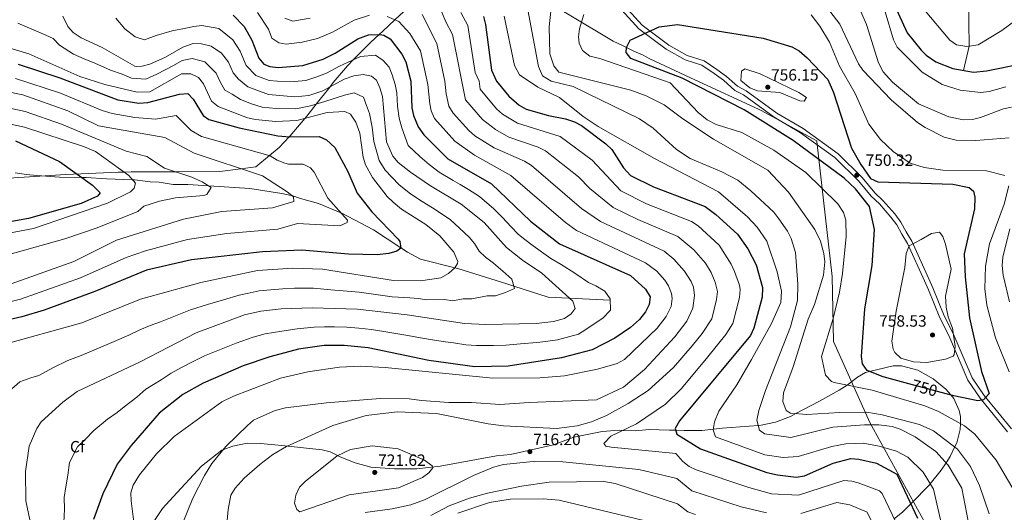
# Model space of a CAD drawing. Extents: x 627721 to 634619, y 743706 to 748462.
# Drawn here: x 630072 to 630675, y 744554 to 744856 of the extents above; entities that cross this region are included whole.
import ezdxf
from ezdxf.enums import TextEntityAlignment as Align

# ---------------------------------------------------------------- set-up
doc = ezdxf.new("R2010")
doc.units = 0
doc.header["$MEASUREMENT"] = 0
doc.linetypes.add('DGN Style 3', pattern=[110.847464, 79.17676, -31.670704])
doc.linetypes.add('DGN Style 5', pattern=[55.423732, 23.753028, -31.670704])
for name, color, linetype in [('Nivel 1', 7, 'Continuous'), ('Nivel 11', 7, 'Continuous'), ('Nivel 21', 7, 'Continuous'), ('Nivel 22', 7, 'Continuous'), ('Nivel 35', 7, 'Continuous'), ('Nivel 37', 7, 'Continuous'), ('Nivel 4', 7, 'Continuous'), ('Nivel 41', 7, 'Continuous'), ('Nivel 5', 7, 'Continuous'), ('Nivel 57', 7, 'Continuous'), ('Nivel 61', 7, 'Continuous'), ('Nivel 7', 7, 'Continuous')]:
    doc.layers.add(name, color=color, linetype=linetype)
doc.styles.add('Style-arial', font='arial.shx', dxfattribs={"bigfont": 'arialbig.shx'})
doc.styles.add('Style-ariali', font='ariali.shx', dxfattribs={"bigfont": 'arialibig.shx'})

# ---------------------------------------------------------------- blocks, each defined once
blk = doc.blocks.new('5PATER_3')
at = {"layer": 'Nivel 7', "linetype": 'Continuous', "lineweight": 0}
h = blk.add_hatch(color=53, dxfattribs=at)
edge = h.paths.add_edge_path()
edge.add_ellipse((0, 0), major_axis=(-1.1, -1.11), ratio=0.999422, start_angle=0, end_angle=360)

msp = doc.modelspace()

# ---------------------------------------------------------------- linework, layer by layer
at = {"layer": 'Nivel 1', "color": 7, "linetype": 'Continuous', "lineweight": 0}
msp.add_polyline3d([(630354.914, 745321.561, 742.866), (630355.202, 745265.951, 735.965), (630355.273, 745252.126, 734.828), (630355.645, 745180.413, 740.229), (630360.708, 745107.007, 736.183), (630373.556, 744964.309, 745.002), (630376.073, 744904.566, 735.655), (630377.982, 744877.309, 734.262), (630408.736, 744858.97, 742.804), (630435.758, 744842.847, 748.362), (630441.409, 744840.033, 749.511), (630448.471, 744836.611, 750.236), (630453.602, 744834.422, 750.596), (630458.101, 744831.968, 750.511), (630485.699, 744819.029, 750.694), (630524.843, 744801.101, 750.563), (630526.393, 744800.257, 750.448), (630560.451, 744781.711, 749.965), (630560.497, 744781.309, 749.959), (630569.898, 744698.359, 742.368), (630570.835, 744658.441, 745.958), (630592.915, 744608.847, 735.946), (630626.735, 744547.324, 726.424)], dxfattribs=at)
at = {"layer": 'Nivel 11', "color": 142, "linetype": 'DGN Style 3', "lineweight": 13}
for points in [[(630605.927, 745079.867, 675.902), (630605.38, 745077.58, 676.08), (630604.26, 745069.03, 678.049), (630604.361, 745065.478, 678.273), (630607.178, 745053.9, 679.129), (630608.74, 745049.22, 679.95), (630611.45, 745043.34, 682.32), (630616.58, 745028.86, 683.14), (630619.927, 745013.958, 683.704), (630623.172, 744997.147, 690), (630624.11, 744992.29, 691.539), (630631.043, 744971.468, 695), (630633.13, 744965.2, 695.865), (630635.42, 744956.92, 696.904), (630640.243, 744942.012, 698.697), (630643.589, 744931.437, 700), (630643.67, 744931.18, 700.037), (630646.405, 744919.237, 704.624), (630648.95, 744904.009, 705), (630649.19, 744902.57, 701.729), (630653.269, 744876.61, 710), (630653.916, 744839.665, 720), (630650.454, 744824.868, 725)], [(630069.246, 744762.016, 645), (630076.12, 744760.98, 645.811), (630082.52, 744760.29, 646.562), (630096.45, 744759.26, 648.219), (630110.139, 744759.117, 650), (630112.73, 744759.09, 650.379), (630125.132, 744758.387, 652.499), (630141.125, 744757.674, 655), (630142.55, 744757.61, 655.164), (630151.981, 744756.552, 656.233), (630157.52, 744756.16, 656.835), (630166, 744754.89, 657.742), (630175, 744754.88, 658.672), (630184.688, 744754.133, 659.665), (630187.957, 744753.935, 660), (630212.99, 744752.42, 662.412), (630232.66, 744749.23, 664.346), (630238.35, 744748.18, 664.954), (630238.763, 744748.049, 665), (630244.19, 744746.33, 665.731), (630255.149, 744743.085, 667.626), (630268.832, 744737.486, 670), (630268.929, 744737.446, 670.013), (630288.855, 744726.935, 672.601), (630305.625, 744715.976, 675), (630309.623, 744713.363, 675.658), (630317.69, 744709.02, 676.945), (630338.644, 744703.71, 680), (630341.053, 744703.1, 680.329), (630370.46, 744693.82, 684.087), (630374.791, 744692.445, 685), (630395.82, 744685.77, 689.919), (630433.97, 744683.85, 695.549)]]:
    msp.add_polyline3d(points, dxfattribs=at)
at = {"layer": 'Nivel 21', "color": 7, "linetype": 'DGN Style 3', "lineweight": 0}
msp.add_polyline3d([(630424.412, 744884.563, 742.559), (630453.394, 744852.602, 749.96), (630469.756, 744840.301, 752.059), (630481.088, 744834.051, 752.809), (630491.42, 744830.708, 753.28), (630499.224, 744825.321, 753.549), (630505.135, 744821.205, 753.549), (630511.908, 744815.075, 753.549), (630517.219, 744812.37, 752.809), (630535.964, 744798.584, 750.57), (630552.139, 744789.127, 750.09), (630573.578, 744773.609, 749.82), (630588.338, 744759.202, 749.619), (630596.061, 744749.711, 749.619), (630601.01, 744745.03, 749.96), (630608.275, 744736.744, 752.059), (630612.053, 744731.704, 752.469), (630615.279, 744725.828, 753.76), (630618.74, 744720.096, 753.76), (630629.153, 744696.903, 756.469), (630631.726, 744691.385, 756.469), (630638.616, 744674.19, 754.909), (630644.137, 744663.357, 753.619), (630655.773, 744636.287, 750.909), (630662.997, 744625.441, 749.549), (630679.792, 744604.857, 747.719)], dxfattribs=at)
at = {"layer": 'Nivel 21', "color": 7, "linetype": 'Continuous', "lineweight": 0}
msp.add_polyline3d([(630422.166, 744882.576, 742.559), (630451.364, 744850.376, 749.96), (630468.123, 744837.777, 752.059), (630479.891, 744831.287, 752.809), (630490.078, 744827.99, 753.28), (630497.515, 744822.857, 753.549), (630503.264, 744818.853, 753.549), (630510.191, 744812.583, 753.549), (630515.64, 744809.808, 752.809), (630534.314, 744796.074, 750.57), (630550.499, 744786.612, 750.09), (630571.641, 744771.309, 749.82), (630586.12, 744757.176, 749.619), (630593.858, 744747.667, 749.619), (630598.848, 744742.948, 749.96), (630605.944, 744734.854, 752.059), (630609.526, 744730.075, 752.469), (630612.68, 744724.331, 753.76), (630616.078, 744718.702, 753.76), (630626.425, 744695.655, 756.469), (630628.973, 744690.193, 756.469), (630635.882, 744672.949, 754.909), (630641.421, 744662.082, 753.619), (630653.125, 744634.852, 750.909), (630660.581, 744623.658, 749.549), (630677.386, 744603.062, 747.719)], dxfattribs=at)
at = {"layer": 'Nivel 22', "color": 30, "linetype": 'DGN Style 5', "lineweight": 30, "elevation": 750, "flags": 128}
msp.add_lwpolyline([(630636.761, 744627.219), (630616.902, 744632.545)], dxfattribs=at)
at = {"layer": 'Nivel 35', "color": 92, "linetype": 'DGN Style 3', "lineweight": 0}
for points in [[(630048.436, 744757.611, 646.255), (630100.336, 744760.887, 649.457), (630132.65, 744762.38, 652.21), (630135.902, 744762.468, 655), (630140.39, 744762.59, 657.715), (630150.296, 744762.56, 659.567), (630167.576, 744762.617, 660), (630194.672, 744762.706, 663.078), (630207.584, 744764.494, 665), (630216.73, 744765.76, 667.039), (630225.009, 744772.523, 670), (630231.09, 744777.49, 672.289), (630237.197, 744784.035, 675), (630237.722, 744784.597, 675.24), (630246.806, 744795.347, 680), (630248.077, 744796.851, 680.793), (630253.752, 744804.092, 685), (630262.01, 744814.631, 690), (630264.15, 744817.361, 690.801), (630272.847, 744827.574, 693.841), (630276.408, 744831.294, 695), (630280.384, 744835.449, 696.293), (630287.298, 744842.221, 698.459), (630292.304, 744846.938, 700), (630294.474, 744848.983, 701.246), (630301.916, 744855.952, 705), (630307.36, 744861.05, 701.729)], [(630607.966, 744549.723, 720), (630613.183, 744554.02, 722.509), (630618.048, 744558.935, 725), (630629.919, 744570.927, 729.943), (630630.04, 744571.078, 730), (630636.765, 744579.471, 733.27), (630639.722, 744584.022, 735), (630642.286, 744587.967, 737.02), (630644.999, 744593.697, 740), (630646.247, 744596.334, 741.054), (630648.416, 744604.491, 743.852), (630648.483, 744608.142, 745), (630648.56, 744612.356, 746.269), (630647.799, 744616.154, 747.353), (630644.467, 744623.428, 749.352), (630642.599, 744625.654, 750), (630639.63, 744629.19, 750.895), (630631.741, 744635.607, 752.216), (630622.391, 744640.811, 752.733), (630612.398, 744643.507, 752.466), (630607.415, 744643.511, 752.085), (630592.844, 744640.145, 750), (630590.273, 744639.551, 749.366), (630585.402, 744636.671, 747.399), (630579.93, 744632.26, 745.176), (630579.149, 744631.763, 745), (630574.228, 744628.627, 744.117), (630562.24, 744621.85, 742.441), (630547.678, 744614.214, 740), (630544.37, 744612.48, 739.245), (630535.27, 744609.05, 737.197), (630526.34, 744607.11, 735.323), (630524.67, 744606.975, 735), (630502.593, 744605.197, 731.024), (630497.113, 744604.639, 730), (630490.14, 744603.93, 728.547), (630479.31, 744603.95, 726.119)], [(630479.31, 744603.95, 726.119), (630474.022, 744604.007, 725), (630470.055, 744604.049, 724.198), (630457.82, 744604.44, 721.864), (630449.37, 744603.58, 720.632), (630441.776, 744603.947, 720), (630439.388, 744604.063, 719.888), (630428.88, 744603.18, 719.393), (630411.65, 744599.72, 718.57), (630399.07, 744595.03, 717.94), (630372.86, 744589.24, 715.969), (630364.24, 744588.28, 715.9), (630329.69, 744581.93, 718.82), (630315.31, 744580.33, 719.09), (630301.67, 744580.24, 719.09), (630287.2, 744581.45, 719.02), (630277.512, 744583.928, 718.89), (630268.87, 744587.4, 718.479), (630262.22, 744590.77, 716.039), (630257.352, 744592.086, 715.77), (630232.6, 744594.62, 715.159), (630219.516, 744595.898, 712.269), (630211.49, 744596.078, 712.099), (630202.62, 744594.24, 712.099), (630195.97, 744591.79, 709.53), (630183.343, 744581.972, 709.049), (630166.071, 744563.155, 708.935), (630159.59, 744555.97, 708.169), (630151.371, 744543.731, 705.472)]]:
    msp.add_polyline3d(points, dxfattribs=at)
at = {"layer": 'Nivel 4', "color": 30, "linetype": 'Continuous', "lineweight": 30, "flags": 128}
for points, elevation in [([(630464.1, 744929.92), (630473.45, 744923.74), (630486.64, 744920.319), (630503.945, 744917.949), (630564.991, 744913.281), (630572.26, 744911.17), (630582.607, 744906.162), (630585.19, 744904.18), (630591.731, 744896.543), (630599.05, 744884.75), (630615.87, 744847.95), (630624.422, 744837.243), (630627.44, 744834.26), (630633.54, 744830.19), (630643.848, 744825.987), (630656.569, 744823.832), (630664.434, 744824.543), (630686.692, 744828.987)], 725), ([(630202.908, 744858.667), (630209.535, 744851.719), (630214.214, 744843.389), (630218.5, 744832.45), (630221.691, 744828.601), (630225.37, 744827.32), (630230.349, 744826.702), (630245.574, 744827.938), (630257.915, 744831.694), (630265.441, 744835.46), (630279.297, 744844.255), (630285.829, 744846.726), (630292.76, 744846.953), (630295.12, 744846.38), (630299.06, 744844.3), (630306.17, 744834.91), (630308.65, 744830.16), (630311.634, 744818.186), (630312.42, 744801.96), (630313.451, 744797.076), (630316.23, 744790.29), (630319.63, 744785.26), (630334.31, 744770.63), (630361.13, 744755.16), (630385.13, 744732.36), (630402.83, 744718.45), (630446.43, 744698.93), (630455.57, 744690.65), (630458.4, 744685.81), (630457.74, 744681.13), (630455.611, 744676.608), (630451.89, 744672), (630446.34, 744667.1), (630436.803, 744660.61), (630422.821, 744653.452), (630404.09, 744648.49), (630371.312, 744643.442), (630351.017, 744642.955), (630322.724, 744646.765), (630285.65, 744654.51), (630270.91, 744655.99), (630258.523, 744656.097), (630242.882, 744653.731), (630225.216, 744649.16), (630208.9, 744643.57), (630184.42, 744632.93), (630171.971, 744625.975), (630157.393, 744614.454), (630140.33, 744594.6), (630131.77, 744583.12), (630122.917, 744565.084), (630117.175, 744549.266)], 700), ([(630356.246, 744857.939), (630357.488, 744852.975), (630361.14, 744824.95), (630364.12, 744818.32), (630371.68, 744808.98), (630378.05, 744803.42), (630382.439, 744801.022), (630395.983, 744797.097), (630406.467, 744795.066), (630411.94, 744793.37), (630416.37, 744791.042), (630431.29, 744779.77), (630434.835, 744776.231), (630442.06, 744765.14), (630446.43, 744760.44), (630460.437, 744753.302), (630492.002, 744741.278), (630498.731, 744736.49), (630511.89, 744724.31), (630518.18, 744715.39), (630523.379, 744705.607), (630527.292, 744691.535), (630527.076, 744685.707), (630521.9, 744666.68), (630519.84, 744662.09), (630476.36, 744609.82), (630473.73, 744605.1), (630474.64, 744601.69), (630489.27, 744592.63), (630529.825, 744578.126), (630536.46, 744576.564), (630547.94, 744575.28), (630552.877, 744576.105), (630570.6, 744583.77), (630581.37, 744586.66), (630586.341, 744586.33), (630597.19, 744583.85), (630609.62, 744577.09), (630622.134, 744550.134)], 725), ([(630616.902, 744632.545), (630601.093, 744636.785), (630591.31, 744640.77), (630588.56, 744644.7), (630587.92, 744649.18), (630589.891, 744678.629), (630594.439, 744705.082), (630595.899, 744727.231), (630592.76, 744741.23), (630584.145, 744752.258), (630577.239, 744758.803), (630545.929, 744781.873), (630515.99, 744800.74), (630478.04, 744819.99), (630446.57, 744832.2), (630443.7, 744835.86), (630443.85, 744838.98), (630446.165, 744843.462), (630463.864, 744851.536), (630475.066, 744852.945), (630527.55, 744844.59), (630545.28, 744839.38), (630549.612, 744836.872), (630554.698, 744832.559), (630567.19, 744819.29), (630570.72, 744811.2), (630581.703, 744777.221), (630587.42, 744767.04), (630593.43, 744758.61), (630597.959, 744756.425), (630643.98, 744754.96), (630653.98, 744753.04), (630656.53, 744750.74), (630657.45, 744746.97), (630657.15, 744739.98), (630650.87, 744712.19), (630651.36, 744698.26), (630654.163, 744673.042), (630661.36, 744640.1), (630666.25, 744626.55), (630662.746, 744622.737), (630659.11, 744622.02), (630644.473, 744625.151), (630636.761, 744627.219)], 750), ([(630071.01, 744828.73), (630096.542, 744820.296), (630132.13, 744806.86), (630144.947, 744804.703), (630150.519, 744805.08), (630170.03, 744810.26), (630175.054, 744810.577), (630178.36, 744807.27), (630184.35, 744797.2), (630188, 744794.62), (630206.545, 744789.504), (630230.3, 744784.66), (630237.58, 744784), (630255.53, 744784.33), (630260.025, 744782.215), (630265.097, 744777.606), (630273.184, 744762.83), (630278.755, 744749.445), (630287.83, 744738.02), (630303.965, 744721.378), (630305.02, 744719.95), (630305.65, 744715.81), (630303.07, 744713.86), (630298.262, 744712.445), (630291.18, 744711.63), (630273.615, 744712.073), (630244.87, 744714.49), (630220.74, 744713.45), (630177.39, 744708.63), (630149.619, 744702.349), (630118.07, 744689.25), (630086.94, 744677.68), (630073.29, 744673.631), (630049.178, 744668.066)], 675), ([(630069.37, 744781.67), (630096.447, 744768.938), (630116.712, 744754.402), (630121.26, 744749.62), (630119.77, 744747.7), (630109.667, 744743.23), (630077.46, 744733.91), (630055.81, 744730.05)], 650)]:
    msp.add_lwpolyline(points, dxfattribs=dict(at, elevation=elevation))
at = {"layer": 'Nivel 5', "color": 30, "linetype": 'Continuous', "lineweight": 0, "flags": 128}
for points, elevation in [([(630376.18, 744900.32), (630389.92, 744827.208), (630392.454, 744821.452)], 735), ([(630327.442, 744868.838), (630332.867, 744855.005), (630337.207, 744846.827), (630345.263, 744806.74), (630355.718, 744794.65), (630363.686, 744788.618), (630371.849, 744783.868), (630389.781, 744777.726), (630394.258, 744775.498), (630414.398, 744759.57), (630421.412, 744752.435), (630435.661, 744740.775), (630450.856, 744733.333), (630475.254, 744722.996), (630485.159, 744714.786), (630492.222, 744706.457), (630495.675, 744700.908), (630498.19, 744694.797), (630499.734, 744689.245), (630499.123, 744684.294), (630496.236, 744672.46), (630490.195, 744663.308), (630484.186, 744655.92), (630472.688, 744642.541), (630457.2, 744628.4), (630444.89, 744620.35), (630431.59, 744613.04), (630422.359, 744609.16), (630413.63, 744606.71), (630401.082, 744605.074), (630368.41, 744606.8), (630359.14, 744607.95), (630327.44, 744614.33), (630303.41, 744615.24), (630284.43, 744613.13), (630263.87, 744606.95), (630235.46, 744594.02), (630227.18, 744589.09), (630219.223, 744582.968), (630209.56, 744574.57), (630204.15, 744568.47), (630201.43, 744564.09), (630199.8, 744555.47), (630198.43, 744539.92)], 715), ([(630398.164, 744866.882), (630396.52, 744851.58), (630396.94, 744835.03), (630399.28, 744827.65), (630402.4, 744823.81), (630446.46, 744812.67), (630455.881, 744809.336), (630467.06, 744803.75), (630478.501, 744795.06), (630497.177, 744782.662), (630530.476, 744763.59), (630543.211, 744750.207), (630559.29, 744727.28), (630562.87, 744720), (630564.83, 744712.44), (630565.381, 744707.44), (630564.53, 744699.223), (630559.01, 744681.13), (630555.21, 744672.13), (630546.044, 744642.92), (630540.19, 744626.94), (630539.67, 744621.65), (630541.69, 744616.16), (630544.49, 744614.49), (630554.32, 744613.64), (630574.7, 744614.94), (630591.12, 744615.04), (630600.48, 744613.43), (630623.503, 744607.58), (630632.004, 744603.561), (630646.72, 744592.39), (630654.669, 744581.692), (630660.295, 744570.142), (630666.149, 744552.783)], 740), ([(630217.779, 744860.452), (630224.403, 744850.177), (630226.546, 744844.707), (630230.85, 744841.715), (630235.276, 744840.943), (630245.189, 744842.17), (630254.49, 744844.428), (630263.703, 744848.322), (630276.951, 744855.735), (630286.383, 744858.761)], 705), ([(630342.37, 744860.342), (630346.726, 744852.383), (630351.238, 744823.597), (630353.622, 744818.293), (630354.232, 744813.282), (630364.206, 744801.31), (630367.991, 744798.051), (630377.143, 744792.445), (630403.227, 744784.35), (630422.844, 744769.67), (630440.463, 744750.978), (630456.217, 744743.062), (630483.628, 744732.137), (630487.794, 744729.363), (630500.626, 744717.578), (630508.1, 744705.941), (630510.147, 744701.398), (630513.078, 744693), (630513.513, 744690.39), (630513.062, 744685.444), (630509.068, 744669.57), (630504.861, 744662.822), (630493.711, 744649.024), (630477.66, 744629.71), (630467.75, 744620.07), (630450.06, 744607.93), (630434.365, 744600.385), (630430, 744595.99), (630431.25, 744594.23), (630434.5, 744593.69), (630474.217, 744589.712), (630478.345, 744584.878), (630482.248, 744581.755), (630486.649, 744579.736), (630518.878, 744568.79), (630532.792, 744565.029), (630549.366, 744564.082), (630577.124, 744573.144), (630582.06, 744572.755), (630585.946, 744571.693), (630599.041, 744566.781), (630600.67, 744565.193), (630610.941, 744543.415)], 720), ([(630678.48, 744783.45), (630658.06, 744781.84), (630645.94, 744782.12), (630638.6, 744783.83), (630626.915, 744789.867), (630622.14, 744792.85), (630606.03, 744806.82), (630588.671, 744825.031), (630586.04, 744828.79), (630574.626, 744853.287), (630568.54, 744861.17)], 740), ([(630679.77, 744802.19), (630674.87, 744801.258), (630660.87, 744795.97), (630656.012, 744794.766), (630650.476, 744794.597), (630641.46, 744796.31), (630622.801, 744804.367), (630606.88, 744817.69), (630601.25, 744823.91), (630598.37, 744829.48), (630590.99, 744852.95), (630587.26, 744861.32)], 735), ([(630676.33, 744814.75), (630666.11, 744811.8), (630661.123, 744811.349), (630648.403, 744812.693), (630637.26, 744816.28), (630625.14, 744823.76), (630609.86, 744839.14), (630607.495, 744843.564), (630602.4, 744860.71)], 730), ([(630625.9, 744862.68), (630642.08, 744843.35), (630646.22, 744840.56), (630652.455, 744839.453), (630659.429, 744840.463), (630673.97, 744849.37), (630687.258, 744859.228)], 720), ([(630098.46, 744858.06), (630101.48, 744851.88), (630104.821, 744848.166), (630109.579, 744844.763), (630122.626, 744838.83), (630142.471, 744827.508), (630143.42, 744827.14), (630147.02, 744827.43), (630151.859, 744828.686), (630161.275, 744832.892), (630171.95, 744839.2), (630178.39, 744841.29), (630183.39, 744841.222), (630189.42, 744839.65), (630195.62, 744835.42), (630199.97, 744829.85), (630202.93, 744823.43), (630206.08, 744819.561), (630211.813, 744814.858), (630224.51, 744810.06), (630240.56, 744808.69), (630249.11, 744809.54), (630257.75, 744812.3), (630270.756, 744819.415), (630276.806, 744821.54), (630282.45, 744822.43), (630287.56, 744821.37), (630290.63, 744818.76), (630292.796, 744814.248), (630294.307, 744808.825), (630296.888, 744781.044), (630300.65, 744772.13), (630303.976, 744768.329), (630311.445, 744762.36), (630323.71, 744753.98), (630342.555, 744742.808), (630356.72, 744731.54), (630370.35, 744716.07), (630380.219, 744708.349), (630392.082, 744700.457), (630411.02, 744683.31), (630412.38, 744678.67), (630410.02, 744675.51), (630405.982, 744672.53), (630399.23, 744670.72), (630388.49, 744669.431), (630357.76, 744668.83), (630344.674, 744669.433), (630309.37, 744674.84), (630279.015, 744678.273), (630251.28, 744679.233), (630232.27, 744678.61), (630219.87, 744677.14), (630209.82, 744674.934), (630180.13, 744663.72), (630145.748, 744646.082), (630107.14, 744627.78)], 690), ([(630130.875, 744856.935), (630136.419, 744850.381), (630142.817, 744845.518), (630148.5, 744843.535), (630155.627, 744846.266), (630165.46, 744849.153), (630173.724, 744850.852), (630178.625, 744851.84), (630183.68, 744852.321), (630194.065, 744850.535), (630202.577, 744843.569), (630207.092, 744836.619), (630210.715, 744827.94), (630216.752, 744821.729), (630224.94, 744818.69), (630229.92, 744818.168), (630240.438, 744818.1), (630247.342, 744818.739), (630254.053, 744820.846), (630260.025, 744823.196), (630268.098, 744827.437), (630273.234, 744829.839), (630280.873, 744833.342), (630290.16, 744834.161), (630294.819, 744830.841), (630298.4, 744826.835), (630300.244, 744822.034), (630302.215, 744816.217), (630303.091, 744811.008), (630303.594, 744802.903), (630304.572, 744795.482), (630306.193, 744789.6), (630310.14, 744778.695), (630317.308, 744772.045), (630322.913, 744767.105), (630329.01, 744762.305), (630337.641, 744757.256), (630341.957, 744754.732), (630347.094, 744751.722), (630353.798, 744747.427), (630362.549, 744739.906), (630367.827, 744734.586), (630372.945, 744729.113), (630377.74, 744724.215), (630381.674, 744721.129), (630386.605, 744717.264), (630397.456, 744709.453), (630403.872, 744705.732), (630412.142, 744700.333), (630420.615, 744694.75), (630425.179, 744692.707), (630430.577, 744689.441), (630433.975, 744684.66), (630433.995, 744677.639), (630429.36, 744672.885), (630424.591, 744669.64), (630418.96, 744665.781), (630414.401, 744662.991), (630401.66, 744659.605), (630394.235, 744658.545), (630388.877, 744657.818), (630378.936, 744656.959), (630369.902, 744656.24), (630362.404, 744656.072), (630357.038, 744655.956), (630351.891, 744656.007), (630345.367, 744656.527), (630337.941, 744657.572), (630332.992, 744658.285), (630326.285, 744659.234), (630318.895, 744660.502), (630308.705, 744662.336), (630298.842, 744663.92), (630287.573, 744665.798), (630279.845, 744666.641), (630272.463, 744667.217), (630264.966, 744667.412), (630258.774, 744667.53), (630252.429, 744667.291), (630242.083, 744666.318), (630232.735, 744664.918), (630222.543, 744663.15), (630215.152, 744661.236), (630204.682, 744657.485), (630195.419, 744653.725), (630185.343, 744649.658), (630177.826, 744646.042), (630171.194, 744642.541), (630164.928, 744639.141), (630158.781, 744634.9), (630149.311, 744629.197), (630143.793, 744624.333), (630136.016, 744618.399), (630131.743, 744614.986), (630125.731, 744610.84), (630117.45, 744603.955), (630112.124, 744598.249), (630107.398, 744593.925)], 695), ([(630297.243, 744858.023), (630304.346, 744854.876), (630311.142, 744847.534), (630317.737, 744836.925), (630322.179, 744816.25), (630323.33, 744804.371), (630324.238, 744800), (630326.143, 744795.318), (630338.742, 744781.33), (630350.781, 744772.732), (630373.096, 744760.386), (630406.55, 744731.485), (630413.261, 744726.63), (630455.484, 744706.708), (630462.379, 744701.57), (630467.462, 744696.113), (630469.674, 744692.692), (630471.498, 744687.903), (630471.872, 744684.824), (630471.21, 744679.901), (630468.223, 744673.763), (630462.655, 744666.64), (630442.64, 744647.4), (630438.246, 744645.03), (630426.195, 744641.542), (630405.832, 744637.429), (630390.696, 744636.164), (630362.04, 744636.036), (630296, 744642.54), (630280.72, 744643.34), (630267.99, 744642.793), (630248.6, 744639.96), (630231.87, 744635.89), (630203.07, 744624.97), (630195.88, 744621.43), (630166.761, 744600.204), (630155.781, 744589.587), (630145.52, 744576.62), (630141.6, 744570.34), (630140.029, 744565.591), (630140.388, 744560.604), (630143.38, 744536.2)], 705), ([(630318.646, 744859.131), (630327.688, 744841.271), (630332.628, 744818.239), (630333.329, 744810.455), (630335.026, 744802.925), (630337.588, 744798.62), (630347.23, 744787.99), (630351.025, 744784.738), (630362.888, 744777.27), (630381.438, 744769.056), (630385.679, 744766.405), (630416.323, 744740.061), (630427.918, 744732.116), (630466.881, 744713.855), (630472.834, 744708.986), (630479.463, 744701.542), (630483.57, 744695.291), (630484.926, 744691.801), (630485.53, 744686.806), (630484.634, 744678.907), (630480.916, 744670.922), (630473.42, 744661.28), (630455.01, 744641.35), (630442.07, 744630.53), (630425.526, 744622.654), (630384.22, 744621), (630366.22, 744619.8), (630348.82, 744621), (630335.02, 744621), (630318.198, 744622.348), (630310.734, 744623.235), (630292.871, 744623.446), (630259.983, 744620.897), (630234.82, 744617.742), (630228.507, 744616.056), (630217.937, 744611.409), (630215.34, 744610.17), (630211.515, 744606.97), (630198.4, 744593.96), (630189.778, 744583.573), (630185.286, 744576.301), (630178.142, 744562.414), (630171.924, 744547.134)], 710), ([(630234.593, 744856.965), (630239.33, 744855.137), (630250.114, 744856.922)], 710), ([(630369.008, 744858.113), (630375.34, 744827.81), (630378.37, 744822.16), (630389.448, 744814.483), (630402.76, 744808.3), (630417.33, 744796.61), (630426.6, 744790.49), (630460.991, 744770.836), (630500.29, 744750.26), (630517.98, 744734.99), (630523.93, 744728.7), (630529.811, 744720.104), (630536.28, 744701.26), (630538.833, 744689.371), (630538.465, 744682.455), (630532.788, 744669.548), (630520.44, 744647.37), (630511.53, 744631.86), (630500.51, 744615.68), (630497.81, 744609.24), (630497.06, 744604.287), (630498.51, 744599.89), (630528.693, 744588.914), (630539.889, 744587.271), (630549.19, 744587.97), (630569.658, 744593.98), (630578.41, 744595.6), (630588.886, 744596.04), (630598.7, 744594.34), (630609.351, 744591.228), (630616.24, 744587.57), (630625.71, 744578.31), (630631.963, 744567.865), (630638.94, 744537.42)], 730), ([(630417.69, 744859.08), (630415.18, 744850.44), (630414.556, 744845.462), (630414.87, 744841.62), (630416.989, 744837.123), (630421.344, 744833.548), (630427.545, 744832.198), (630470.62, 744817.2), (630487.858, 744798.939), (630493.31, 744794.452), (630498.802, 744791.706), (630514.56, 744786.77), (630534.14, 744775.97), (630553.741, 744762.161), (630573.43, 744743.04), (630576.89, 744737.66), (630578.292, 744732.841), (630578.45, 744723), (630576.34, 744700.23), (630574.406, 744688.77), (630570.45, 744672.63), (630563.31, 744649.25), (630565.91, 744637.74), (630569.427, 744634.026), (630571.21, 744633.35), (630594.496, 744628.694)], 745), ([(630675.745, 744760.389), (630664.42, 744763.2), (630637.745, 744763.558), (630626.28, 744765.17), (630617.64, 744767.85), (630607.285, 744775.025), (630599.475, 744782.432), (630592.489, 744791.922), (630583.946, 744810.573), (630574.39, 744827.52), (630568.33, 744842.11), (630562.445, 744851.958), (630557.004, 744858.98)], 745), ([(630070.962, 744853.881), (630088.008, 744846.489), (630092.586, 744844.479), (630096.385, 744840.384), (630105.013, 744834.815), (630111.49, 744831.936), (630118.114, 744829.229), (630127.73, 744825.032), (630134.765, 744822.63), (630140.605, 744820.105), (630149.342, 744819.523), (630156.1, 744822.636), (630166.234, 744827.849), (630171.572, 744831.003)], 685), ([(630054.19, 744842.05), (630077.557, 744834.919), (630108.85, 744821.18), (630124.15, 744816.19), (630144.013, 744811.443), (630151.665, 744811.616), (630171.194, 744822.806), (630176.98, 744822.81), (630181.54, 744820.57), (630184.669, 744816.636), (630189.457, 744805.973), (630193.54, 744802.72), (630211.65, 744795.74), (630216.531, 744794.657), (630228.675, 744793.434), (630241.863, 744794.011), (630260.47, 744799.04), (630271.35, 744799.71), (630274.65, 744797.98), (630277.96, 744793), (630280.38, 744786.26), (630282.6, 744771.61), (630284.012, 744766.823), (630288.17, 744759.03), (630297.17, 744747.42), (630300.818, 744744.002), (630305.94, 744739.72), (630320.925, 744730.241), (630329.42, 744723.37), (630338.131, 744713.346), (630340.529, 744707.637), (630340.39, 744706.32), (630338.59, 744703.63), (630334.894, 744700.269), (630330.052, 744697.645), (630317.66, 744695.77), (630301.004, 744695.97), (630257.66, 744702.94), (630239.449, 744703.502), (630217.68, 744701.97), (630183.05, 744694.71), (630146.126, 744684.424), (630110.18, 744669.9), (630060.04, 744656.13)], 680), ([(630171.572, 744831.003), (630177.685, 744832.05), (630185.48, 744830.11), (630192.319, 744823.243), (630194.823, 744817.752), (630197.768, 744812.767), (630202.142, 744810.241), (630207.341, 744806.99), (630214.07, 744804.415), (630220.52, 744802.358), (630229.083, 744801.534), (630241.211, 744801.35), (630250.313, 744803.08), (630259.11, 744805.67), (630271.053, 744809.562), (630276.9, 744811.07), (630282.64, 744808.37), (630284.478, 744803.402), (630286.364, 744798.423), (630288.037, 744790.074), (630289.008, 744781.18), (630292.331, 744769.476), (630296.073, 744763.679), (630304.307, 744754.89), (630310.756, 744749.629), (630316.937, 744745.513), (630326.618, 744739.56), (630335.987, 744733.089), (630341.539, 744728.088), (630347.425, 744722.443), (630350.73, 744718.691), (630353.582, 744713.961), (630357.408, 744710.313), (630362.455, 744706.608), (630368.089, 744701.71), (630373.648, 744696.676), (630375.205, 744690.915), (630369.81, 744688.52), (630363.54, 744686.53), (630358.54, 744686.432), (630349.194, 744684.605), (630343.829, 744684.664), (630337.363, 744683.539), (630332.42, 744684.295), (630321.282, 744684.115), (630316.339, 744684.872), (630311.015, 744685.335), (630300.218, 744685.966), (630290.313, 744687.322), (630280.136, 744688.709), (630270.202, 744689.675), (630262.736, 744690.245), (630251.971, 744691.163), (630240.367, 744691.203), (630233.365, 744690.88), (630225.895, 744690.234), (630218.775, 744689.555), (630211.439, 744687.993), (630206.409, 744686.913), (630196.838, 744684.12), (630187.08, 744681.288), (630176.773, 744677.873), (630167.507, 744674.248), (630158.242, 744670.625), (630152.006, 744668.366), (630145.145, 744665.351), (630138.983, 744662.443), (630129.828, 744658.428), (630118.927, 744653.707), (630109.739, 744649.832), (630101.427, 744646.853), (630092.222, 744642.261), (630083.711, 744637.562), (630078.889, 744636.237), (630072.041, 744633.676), (630067.205, 744629.48)], 685), ([(630516.34, 744825.78), (630525.715, 744822.823), (630549.53, 744811.24), (630554.21, 744808.23), (630552.8, 744805.97), (630550.04, 744806.24), (630537.916, 744811.337), (630524.2, 744812.4), (630519.508, 744814.117), (630513.9, 744818.65), (630514.365, 744824.425), (630516.34, 744825.78)], 755), ([(630069.372, 744819.894), (630097.022, 744810.955), (630122.489, 744800.301), (630128.71, 744798.437), (630142.499, 744796.025), (630155.204, 744794.962), (630167.899, 744797.122), (630177.045, 744788.06), (630183.474, 744784.344), (630225.507, 744772.381), (630229.723, 744769.693), (630234.399, 744767.868), (630236.735, 744767.215), (630245.71, 744767.38), (630250.189, 744764.958), (630252.448, 744762.398), (630260.832, 744746.359), (630272.967, 744732.899), (630272.725, 744731.5), (630268.135, 744729.561), (630242.335, 744730.84), (630230.146, 744727.384), (630198.956, 744724.854), (630174.896, 744721.116), (630149.088, 744714.218), (630137.283, 744710.123), (630109.316, 744697.584), (630072.493, 744684.422), (630036.395, 744675.524)], 670), ([(630392.454, 744821.452), (630397.647, 744818.227), (630411.15, 744815.03), (630451.95, 744795.05), (630460.267, 744789.327), (630474.592, 744776.404), (630482.896, 744770.781), (630502.275, 744762.7), (630512.13, 744757.5), (630520.157, 744750.964), (630534.11, 744737.82), (630537.23, 744733.86), (630542.59, 744726.22), (630544.791, 744721.731), (630547.401, 744713.183), (630548.865, 744693.586), (630548.773, 744683.7), (630544.495, 744667.579), (630529.05, 744628.39), (630524.94, 744616.07), (630523.78, 744610.14), (630525.47, 744604.13), (630528.4, 744601.92), (630544.68, 744599.6), (630570.33, 744606), (630589.85, 744607.43), (630598.57, 744607.36), (630606.76, 744606.27), (630611.539, 744604.737), (630620.728, 744599.96), (630633.47, 744590.92), (630640.997, 744582.616), (630649.39, 744568.497), (630653.508, 744547.189)], 735), ([(630062.84, 744812.08), (630073.87, 744809.78), (630101.47, 744800.13), (630120.371, 744790.904), (630160.895, 744783.582), (630178.948, 744774.069), (630220.715, 744760.103), (630235.89, 744750.43), (630239.8, 744747.19), (630239.96, 744744.4), (630226.992, 744740.471), (630195.84, 744738.31), (630172.402, 744733.603), (630131.424, 744720.688), (630105.25, 744707.66), (630066.87, 744693.85)], 665), ([(630023.085, 744801.318), (630074.966, 744789.994), (630111.17, 744778.1), (630118.36, 744775.1), (630138.83, 744760.36), (630142.88, 744755.62), (630142.24, 744752.5), (630139.95, 744750.26), (630125.88, 744743.34), (630080.45, 744727.79), (630045.65, 744721.19)], 655), ([(630059.158, 744803.141), (630075.309, 744799.528), (630097.718, 744791.94), (630137.321, 744775.38), (630149.862, 744771.971), (630160.721, 744764.91), (630177.51, 744759.294), (630183.905, 744756.517), (630189.385, 744753.025), (630186.754, 744748.714), (630184.936, 744748.045), (630167.502, 744746.563), (630157.641, 744744.611), (630148.103, 744741.605), (630144.395, 744738.237), (630119.422, 744728.162), (630099.707, 744721.459), (630063.341, 744711.204)], 660), ([(630678.36, 744639.8), (630670.013, 744660.658), (630664.68, 744680.83), (630663.594, 744690.772), (630663.96, 744704.8), (630666.45, 744718.39), (630675.38, 744742.69), (630678.175, 744754.073)], 745), ([(630678.518, 744682.886), (630674.71, 744699.29), (630674.13, 744705.2), (630674.617, 744710.169), (630678.88, 744727.6)], 740), ([(630624.39, 744721.08), (630630.73, 744724.71), (630635.701, 744725.548), (630637.74, 744722.92), (630639.366, 744718.179), (630642.8, 744702.77), (630639.485, 744686.329), (630639.877, 744679.518), (630640.99, 744673.55), (630643.61, 744666.66), (630645.28, 744655.37), (630644.796, 744650.41), (630644.14, 744649.54), (630639.471, 744647.702), (630627.96, 744645.53), (630619.87, 744646.1), (630612.04, 744648.33), (630608.259, 744651.681), (630607.22, 744653.75), (630606.583, 744658.737), (630609.101, 744677.144), (630614.43, 744703.87), (630615.19, 744712.51), (630617.03, 744717.217), (630624.39, 744721.08)], 755), ([(630107.14, 744627.78), (630098.372, 744621.243), (630085.23, 744609.22), (630082.485, 744605.042), (630077.76, 744594.21), (630075.469, 744578.739), (630075.704, 744560.617), (630080.67, 744537.45)], 690), ([(630594.496, 744628.694), (630626.82, 744619.02), (630635.19, 744615.51), (630651.042, 744606.724), (630657.4, 744601.54), (630670.4, 744585.57), (630682.05, 744565.84)], 745), ([(630107.398, 744593.925), (630102.561, 744584.176), (630101.416, 744576.441), (630100.379, 744569.196), (630099.31, 744562.85), (630099.504, 744555.611), (630098.922, 744543.358)], 695), ([(630325.1, 744580.89), (630322.745, 744577.884), (630318.775, 744575.009), (630304.17, 744568.75), (630273.977, 744564.372), (630243.655, 744553.994), (630241.79, 744555.42), (630240.47, 744559.31), (630241.33, 744564.231), (630243.491, 744569.086), (630247.02, 744572.58), (630266.602, 744588.332), (630274.76, 744592.16), (630288.05, 744594.5), (630303.981, 744592.543), (630320.16, 744585.72), (630324.788, 744582.221), (630325.1, 744580.89)], 720), ([(630283.779, 744553.524), (630300.197, 744555.758), (630311.63, 744558.24), (630320, 744561.42), (630350.06, 744576.31), (630362.39, 744581.36), (630368.57, 744582.9), (630386.762, 744584.928), (630404.97, 744584.6), (630451.448, 744580.022), (630474.704, 744574.325), (630484.028, 744566.843), (630514.219, 744557.077), (630529.678, 744553.379)], 715), ([(630358.62, 744565.43), (630379.618, 744569.798), (630396.584, 744572.204), (630430.02, 744572.57), (630436.93, 744571.43), (630475.192, 744558.938), (630481.408, 744553.95), (630486.142, 744552.353)], 710), ([(630324.051, 744551.805), (630335.19, 744557.6), (630347.59, 744562.35), (630358.62, 744565.43)], 710), ([(630340.57, 744553.06), (630359.84, 744559.67), (630372.51, 744561.76), (630392.784, 744561.918)], 705), ([(630392.784, 744561.918), (630402.72, 744561.049), (630475.68, 744543.551)], 705), ([(630550.792, 744552.884), (630572.878, 744559.628), (630580.677, 744558.171), (630591.395, 744553.679), (630599.748, 744536.696)], 715)]:
    msp.add_lwpolyline(points, dxfattribs=dict(at, elevation=elevation))
at = {"layer": 'Nivel 57', "color": 92, "linetype": 'DGN Style 3', "lineweight": 0}
for points in [[(630307.36, 744861.05, 701.729), (630301.916, 744855.952, 705), (630294.474, 744848.983, 701.246), (630292.304, 744846.938, 700), (630287.298, 744842.221, 698.459), (630280.384, 744835.449, 696.293), (630276.408, 744831.294, 695), (630272.847, 744827.574, 693.841), (630264.15, 744817.361, 690.801), (630262.01, 744814.631, 690), (630253.752, 744804.092, 685), (630248.077, 744796.851, 680.793), (630246.806, 744795.347, 680), (630237.722, 744784.597, 675.24), (630237.197, 744784.035, 675), (630231.09, 744777.49, 672.289), (630225.009, 744772.523, 670), (630216.73, 744765.76, 667.039), (630207.584, 744764.494, 665), (630194.672, 744762.706, 663.078), (630167.576, 744762.617, 660), (630150.296, 744762.56, 659.567), (630140.39, 744762.59, 657.715), (630135.902, 744762.468, 655), (630132.65, 744762.38, 652.21), (630100.336, 744760.887, 649.457), (630048.436, 744757.611, 646.255)], [(630151.371, 744543.731, 705.472), (630159.59, 744555.97, 708.169), (630166.071, 744563.155, 708.935), (630183.343, 744581.972, 709.049), (630195.97, 744591.79, 709.53), (630202.62, 744594.24, 712.099), (630211.49, 744596.078, 712.099), (630219.516, 744595.898, 712.269), (630232.6, 744594.62, 715.159), (630257.352, 744592.086, 715.77), (630262.22, 744590.77, 716.039), (630268.87, 744587.4, 718.479), (630277.512, 744583.928, 718.89), (630287.2, 744581.45, 719.02), (630301.67, 744580.24, 719.09), (630315.31, 744580.33, 719.09), (630329.69, 744581.93, 718.82), (630364.24, 744588.28, 715.9), (630372.86, 744589.24, 715.969), (630399.07, 744595.03, 717.94), (630411.65, 744599.72, 718.57), (630428.88, 744603.18, 719.393), (630439.388, 744604.063, 719.888), (630441.776, 744603.947, 720), (630449.37, 744603.58, 720.632), (630457.82, 744604.44, 721.864), (630470.055, 744604.049, 724.198), (630474.022, 744604.007, 725), (630479.31, 744603.95, 726.119), (630490.14, 744603.93, 728.547), (630497.113, 744604.639, 730), (630502.593, 744605.197, 731.024), (630524.67, 744606.975, 735), (630526.34, 744607.11, 735.323), (630535.27, 744609.05, 737.197), (630544.37, 744612.48, 739.245), (630547.678, 744614.214, 740), (630562.24, 744621.85, 742.441), (630574.228, 744628.627, 744.117), (630579.149, 744631.763, 745), (630579.93, 744632.26, 745.176), (630585.402, 744636.671, 747.399), (630590.273, 744639.551, 749.366), (630592.844, 744640.145, 750), (630607.415, 744643.511, 752.085), (630612.398, 744643.507, 752.466), (630622.391, 744640.811, 752.733), (630631.741, 744635.607, 752.216), (630639.63, 744629.19, 750.895), (630642.599, 744625.654, 750), (630644.467, 744623.428, 749.352), (630647.799, 744616.154, 747.353), (630648.56, 744612.356, 746.269), (630648.483, 744608.142, 745), (630648.416, 744604.491, 743.852), (630646.247, 744596.334, 741.054), (630644.999, 744593.697, 740), (630642.286, 744587.967, 737.02), (630639.722, 744584.022, 735), (630636.765, 744579.471, 733.27), (630630.04, 744571.078, 730), (630629.919, 744570.927, 729.943), (630618.048, 744558.935, 725), (630613.183, 744554.02, 722.509), (630607.966, 744549.723, 720)]]:
    msp.add_polyline3d(points, dxfattribs=at)
at = {"layer": 'Nivel 61', "color": 7, "linetype": 'Continuous', "lineweight": 0}
msp.add_3dface([(627807.42, 743705.57), (627721.49, 748332.37), (634527.99, 748462.17), (634618.57, 743835.42)], dxfattribs=at)

# ---------------------------------------------------------------- block references
at = {"layer": 'Nivel 7', "color": 53, "linetype": 'Continuous', "lineweight": 0}
for p in [(630530.46, 744814.57, 756.15), (630585.07, 744760.6, 750.32), (630631.43, 744662.47, 758.53), (630384.68, 744590.88, 716.2), (630289.6, 744578.15, 721.619)]:
    msp.add_blockref('5PATER_3', p, dxfattribs=at)

# ---------------------------------------------------------------- texts
at = {"layer": 'Nivel 37', "color": 92, "linetype": 'Continuous', "lineweight": 0, "style": 'Style-arial'}
msp.add_text('Cf', height=7, dxfattribs=at).set_placement((630107.399, 744593.925, 695), align=Align.MIDDLE_CENTER)
at = {"layer": 'Nivel 41', "color": 7, "linetype": 'Continuous', "lineweight": 0, "style": 'Style-arial'}
for s, p in [('756.15', (630532.446, 744818.57, 756.15)), ('750.32', (630590.428, 744766.254, 750.32)), ('758.53', (630598.69, 744667.573, 758.53)), ('716.20', (630386.666, 744594.88, 716.2)), ('721.62', (630291.652, 744582.15, 721.619))]:
    msp.add_text(s, height=7, dxfattribs=at).set_placement(p)
at = {"layer": 'Nivel 41', "color": 7, "linetype": 'Continuous', "lineweight": 0, "style": 'Style-ariali'}
msp.add_text('750', height=7, rotation=344.987229, dxfattribs=at).set_placement((630626.54, 744629.96, 750), align=Align.MIDDLE_CENTER)

doc.saveas('drawing.dxf')
